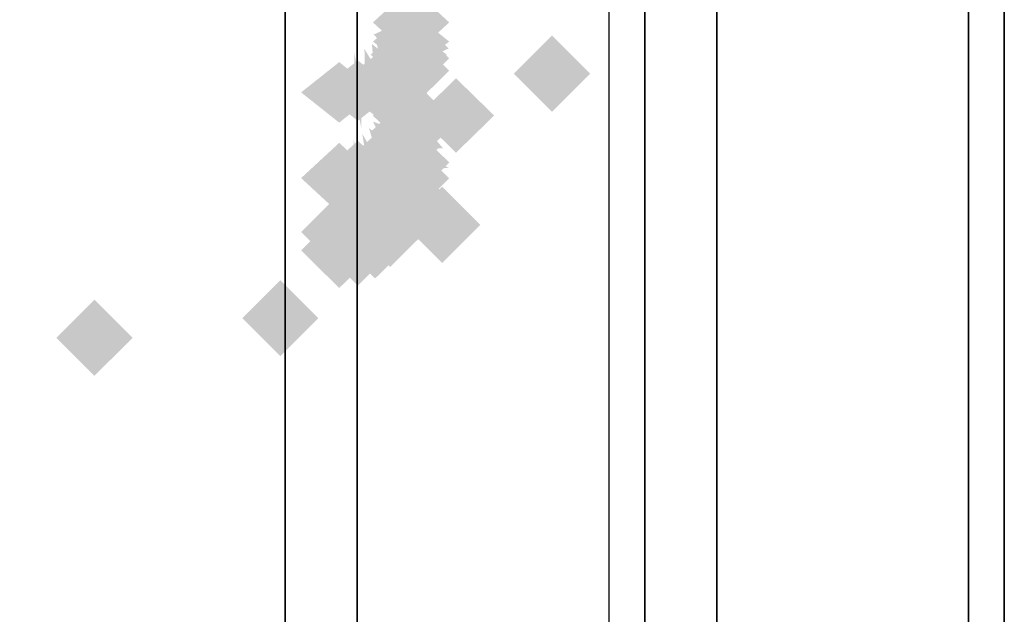
# Model space of a CAD drawing. Extents: x -80 to 80, y -19 to 19.
# Drawn here: x 39 to 42, y 12 to 14 of the extents above; entities that cross this region are included whole.
import ezdxf

# ---------------------------------------------------------------- set-up
doc = ezdxf.new("R2010")
doc.units = 0
for name, color, linetype in [('3D-BLACK', 250, 'CONTINUOUS'), ('3D-CASTIRON', 251, 'CONTINUOUS'), ('3D-FLAT', 7, 'CONTINUOUS'), ('3D-GHOST', 7, 'CONTINUOUS'), ('3D-NON', 43, 'CONTINUOUS')]:
    doc.layers.add(name, color=color, linetype=linetype)

msp = doc.modelspace()

# ---------------------------------------------------------------- linework, layer by layer
at = {"layer": '3D-BLACK'}
msp.add_3dface([(41.9, 18.447, 34.5), (-4.9, 18.447, 34.5), (-4.9, -12.553, 34.5), (41.9, -12.553, 34.5)], dxfattribs=at)
at = {"layer": '3D-CASTIRON'}
for points in [[(39.9, 17.947, 35.6), (39.9, -9.553, 35.6), (39.9, -9.553, 36.6), (39.9, 17.947, 36.6)], [(40.1, 17.947, 36.6), (39.9, 17.947, 36.6), (39.9, -9.553, 36.6), (40.1, -9.553, 36.6)], [(40.1, 17.947, 35.6), (39.9, 17.947, 35.6), (39.9, -9.553, 35.6), (40.1, -9.553, 35.6)], [(40.1, 17.947, 35.6), (40.1, -9.553, 35.6), (40.1, -9.553, 36.6), (40.1, 17.947, 36.6)], [(40.9, 17.947, 35.6), (40.9, -9.553, 35.6), (40.9, -9.553, 36.6), (40.9, 17.947, 36.6)], [(41.1, 17.947, 36.6), (40.9, 17.947, 36.6), (40.9, -9.553, 36.6), (41.1, -9.553, 36.6)], [(41.1, 17.947, 35.6), (40.9, 17.947, 35.6), (40.9, -9.553, 35.6), (41.1, -9.553, 35.6)], [(41.1, 17.947, 35.6), (41.1, -9.553, 35.6), (41.1, -9.553, 36.6), (41.1, 17.947, 36.6)]]:
    msp.add_3dface(points, dxfattribs=at)
at = {"layer": '3D-FLAT'}
for points in [[(41.9, 18.447, 34.5), (-4.9, 18.447, 34.5), (-4.9, -9.953, 34.5), (41.9, -9.953, 34.5)], [(41.9, 18.447, 35.5), (-4.9, 18.447, 35.5), (-4.9, -9.953, 35.5), (41.9, -9.953, 35.5)], [(40.8, 6.447, 52), (41.8, 6.447, 52), (41.8, 14.472, 52), (40.8, 14.472, 52)], [(40.8, 6.447, 51), (41.8, 6.447, 51), (41.8, 14.422, 51), (40.8, 14.422, 51)]]:
    msp.add_3dface(points, dxfattribs=at)
for points, invisible_edges in [([(41.9, 18.447, 52), (41.8, 18.347, 52), (41.8, 5.447, 52), (41.9, 5.447, 52)], 15), ([(41.9, 18.447, 54), (41.8, 18.347, 54), (41.8, 5.447, 54), (41.9, 5.447, 54)], 15), ([(-4.8, 5.447, 52.1), (41.8, 5.447, 52.1), (41.8, 18.347, 52.1), (-4.8, 18.347, 52.1)], 4), ([(-4.8, 5.547, 52), (41.8, 5.547, 52), (41.8, 18.347, 52), (-4.8, 18.347, 52)], 4)]:
    msp.add_3dface(points, dxfattribs=dict(at, invisible_edges=invisible_edges))
at = {"layer": '3D-GHOST', "extrusion": (0, -0.382683, -0.92388)}
for points in [[(40.356, -12.2437, -7.2363), (40.25, -12.1377, -7.2363), (40.25, -12.3498, -7.2363), (40.1439, -12.2437, -7.2363)], [(40.356, -11.9463, -7.2755), (40.25, -11.8403, -7.2755), (40.25, -12.0524, -7.2755), (40.1439, -11.9463, -7.2755)], [(40.3492, -11.895, -7.2822), (40.2432, -11.7889, -7.2822), (40.2432, -12.001, -7.2822), (40.1371, -11.895, -7.2822)], [(40.3293, -11.8472, -7.2885), (40.2232, -11.7411, -7.2885), (40.2232, -11.9532, -7.2885), (40.1172, -11.8472, -7.2885)], [(40.2975, -11.8061, -7.2939), (40.1914, -11.7, -7.2939), (40.1914, -11.9121, -7.2939), (40.0854, -11.8061, -7.2939)], [(40.2078, -11.7548, -7.3007), (40.1018, -11.6487, -7.3007), (40.1018, -11.8608, -7.3007), (39.9957, -11.7548, -7.3007)], [(40.2561, -11.7746, -7.2981), (40.15, -11.6685, -7.2981), (40.15, -11.8806, -7.2981), (40.044, -11.7746, -7.2981)], [(40.156, -11.748, -7.3016), (40.05, -11.642, -7.3016), (40.05, -11.8541, -7.3016), (39.944, -11.748, -7.3016)]]:
    msp.add_trace(points, dxfattribs=at)
at = {"layer": '3D-GHOST', "extrusion": (0, 0.608761, -0.793353)}
for points in [[(-40.144, 11.7799, 7.7786), (-40.25, 11.886, 7.7786), (-40.25, 11.6739, 7.7786), (-40.356, 11.7799, 7.7786)], [(-40.144, 11.4825, 7.7394), (-40.25, 11.5885, 7.7394), (-40.25, 11.3764, 7.7394), (-40.356, 11.4825, 7.7394)], [(-40.1371, 11.4312, 7.7327), (-40.2432, 11.5372, 7.7327), (-40.2432, 11.3251, 7.7327), (-40.3492, 11.4312, 7.7327)], [(-40.1172, 11.3834, 7.7264), (-40.2232, 11.4894, 7.7264), (-40.2232, 11.2773, 7.7264), (-40.3293, 11.3834, 7.7264)], [(-40.0854, 11.3423, 7.721), (-40.1914, 11.4483, 7.721), (-40.1914, 11.2362, 7.721), (-40.2975, 11.3423, 7.721)], [(-40.044, 11.3108, 7.7168), (-40.15, 11.4168, 7.7168), (-40.15, 11.2047, 7.7168), (-40.2561, 11.3108, 7.7168)], [(-39.944, 11.2842, 7.7133), (-40.05, 11.3903, 7.7133), (-40.05, 11.1782, 7.7133), (-40.1561, 11.2842, 7.7133)], [(-39.9957, 11.291, 7.7142), (-40.1018, 11.397, 7.7142), (-40.1018, 11.1849, 7.7142), (-40.2078, 11.291, 7.7142)]]:
    msp.add_trace(points, dxfattribs=at)
at = {"layer": '3D-GHOST', "extrusion": (0, -0.866025, -0.5)}
msp.add_trace([(40.356, -6.1744, -12.6945), (40.25, -6.0684, -12.6945), (40.25, -6.2805, -12.6945), (40.1439, -6.1744, -12.6945)], dxfattribs=at)
at = {"layer": '3D-GHOST', "extrusion": (0, -0.866025, 0.5)}
msp.add_trace([(40.356, 8.7725, -11.1945), (40.25, 8.8786, -11.1945), (40.25, 8.6665, -11.1945), (40.1439, 8.7725, -11.1945)], dxfattribs=at)
at = {"layer": '3D-GHOST', "extrusion": (0, -0.608761, -0.793353)}
for points in [[(40.356, -9.6562, -10.4589), (40.25, -9.5502, -10.4589), (40.25, -9.7623, -10.4589), (40.1439, -9.6562, -10.4589)], [(40.3492, -9.6049, -10.4656), (40.2432, -9.4988, -10.4656), (40.2432, -9.7109, -10.4656), (40.1371, -9.6049, -10.4656)], [(40.3293, -9.5571, -10.4719), (40.2232, -9.451, -10.4719), (40.2232, -9.6631, -10.4719), (40.1172, -9.5571, -10.4719)], [(40.2975, -9.516, -10.4773), (40.1914, -9.41, -10.4773), (40.1914, -9.6221, -10.4773), (40.0854, -9.516, -10.4773)], [(40.156, -9.4579, -10.485), (40.05, -9.3519, -10.485), (40.05, -9.564, -10.485), (39.944, -9.4579, -10.485)], [(40.2078, -9.4647, -10.4841), (40.1018, -9.3586, -10.4841), (40.1018, -9.5707, -10.4841), (39.9957, -9.4647, -10.4841)], [(40.2561, -9.4845, -10.4815), (40.15, -9.3784, -10.4815), (40.15, -9.5905, -10.4815), (40.044, -9.4845, -10.4815)]]:
    msp.add_trace(points, dxfattribs=at)
at = {"layer": '3D-GHOST', "extrusion": (0, 0.382683, -0.92388)}
for points in [[(-40.144, 13.3918, 4.2036), (-40.25, 13.4978, 4.2036), (-40.25, 13.2857, 4.2036), (-40.356, 13.3918, 4.2036)], [(-40.144, 13.0944, 4.1645), (-40.25, 13.2004, 4.1645), (-40.25, 12.9883, 4.1645), (-40.356, 13.0944, 4.1645)], [(-40.1371, 13.043, 4.1577), (-40.2432, 13.1491, 4.1577), (-40.2432, 12.937, 4.1577), (-40.3492, 13.043, 4.1577)], [(-40.1172, 12.9952, 4.1514), (-40.2232, 13.1013, 4.1514), (-40.2232, 12.8892, 4.1514), (-40.3293, 12.9952, 4.1514)], [(-40.0854, 12.9541, 4.146), (-40.1914, 13.0602, 4.146), (-40.1914, 12.8481, 4.146), (-40.2975, 12.9541, 4.146)], [(-40.044, 12.9226, 4.1418), (-40.15, 13.0287, 4.1418), (-40.15, 12.8166, 4.1418), (-40.2561, 12.9226, 4.1418)], [(-39.944, 12.8961, 4.1384), (-40.05, 13.0021, 4.1384), (-40.05, 12.79, 4.1384), (-40.1561, 12.8961, 4.1384)], [(-39.9957, 12.9028, 4.1392), (-40.1018, 13.0089, 4.1392), (-40.1018, 12.7968, 4.1392), (-40.2078, 12.9028, 4.1392)]]:
    msp.add_trace(points, dxfattribs=at)
at = {"layer": '3D-GHOST', "extrusion": (0, 0.793353, -0.608761)}
for points in [[(-40.144, 9.0003, 10.7754), (-40.25, 9.1063, 10.7754), (-40.25, 8.8942, 10.7754), (-40.356, 9.0003, 10.7754)], [(-40.1371, 8.949, 10.7686), (-40.2432, 9.055, 10.7686), (-40.2432, 8.8429, 10.7686), (-40.3492, 8.949, 10.7686)], [(-40.1172, 8.9011, 10.7624), (-40.2232, 9.0072, 10.7624), (-40.2232, 8.7951, 10.7624), (-40.3293, 8.9011, 10.7624)], [(-40.044, 8.8286, 10.7528), (-40.15, 8.9346, 10.7528), (-40.15, 8.7225, 10.7528), (-40.2561, 8.8286, 10.7528)], [(-40.0854, 8.8601, 10.7569), (-40.1914, 8.9661, 10.7569), (-40.1914, 8.754, 10.7569), (-40.2975, 8.8601, 10.7569)], [(-39.944, 8.802, 10.7493), (-40.05, 8.9081, 10.7493), (-40.05, 8.696, 10.7493), (-40.1561, 8.802, 10.7493)], [(-39.9957, 8.8088, 10.7502), (-40.1018, 8.9148, 10.7502), (-40.1018, 8.7027, 10.7502), (-40.2078, 8.8088, 10.7502)]]:
    msp.add_trace(points, dxfattribs=at)
at = {"layer": '3D-GHOST', "extrusion": (0, -0.130526, -0.991445)}
for points in [[(40.356, -13.6319, -3.5687), (40.25, -13.5258, -3.5687), (40.25, -13.7379, -3.5687), (40.1439, -13.6319, -3.5687)], [(40.356, -13.3344, -3.6078), (40.25, -13.2284, -3.6078), (40.25, -13.4405, -3.6078), (40.1439, -13.3344, -3.6078)], [(40.3492, -13.2831, -3.6146), (40.2432, -13.1771, -3.6146), (40.2432, -13.3892, -3.6146), (40.1371, -13.2831, -3.6146)], [(40.3293, -13.2353, -3.6209), (40.2232, -13.1292, -3.6209), (40.2232, -13.3413, -3.6209), (40.1172, -13.2353, -3.6209)], [(40.2975, -13.1942, -3.6263), (40.1914, -13.0882, -3.6263), (40.1914, -13.3003, -3.6263), (40.0854, -13.1942, -3.6263)], [(40.2561, -13.1627, -3.6304), (40.15, -13.0567, -3.6304), (40.15, -13.2688, -3.6304), (40.044, -13.1627, -3.6304)], [(40.156, -13.1361, -3.6339), (40.05, -13.0301, -3.6339), (40.05, -13.2422, -3.6339), (39.944, -13.1361, -3.6339)], [(40.2078, -13.1429, -3.633), (40.1018, -13.0369, -3.633), (40.1018, -13.249, -3.633), (39.9957, -13.1429, -3.633)]]:
    msp.add_trace(points, dxfattribs=at)
at = {"layer": '3D-GHOST', "extrusion": (-0.130526, -0.701057, -0.701057)}
msp.add_trace([(37.1084, -14.4189, -15.4951), (37.0024, -14.3128, -15.4951), (37.0024, -14.5249, -15.4951), (36.8963, -14.4189, -15.4951)], dxfattribs=at)
at = {"layer": '3D-GHOST', "extrusion": (-0.130526, -0.701057, 0.701057)}
msp.add_trace([(37.1084, 16.5582, -13.3919), (37.0024, 16.6642, -13.3919), (37.0024, 16.4521, -13.3919), (36.8963, 16.5582, -13.3919)], dxfattribs=at)
at = {"layer": '3D-GHOST', "extrusion": (0, 0.130526, -0.991445)}
for points in [[(-40.144, 14.0234, 0.3333), (-40.25, 14.1295, 0.3333), (-40.25, 13.9174, 0.3333), (-40.356, 14.0234, 0.3333)], [(-40.144, 13.726, 0.2941), (-40.25, 13.8321, 0.2941), (-40.25, 13.62, 0.2941), (-40.356, 13.726, 0.2941)], [(-40.1371, 13.6747, 0.2874), (-40.2432, 13.7807, 0.2874), (-40.2432, 13.5686, 0.2874), (-40.3492, 13.6747, 0.2874)], [(-40.1172, 13.6269, 0.2811), (-40.2232, 13.7329, 0.2811), (-40.2232, 13.5208, 0.2811), (-40.3293, 13.6269, 0.2811)], [(-40.0854, 13.5858, 0.2757), (-40.1914, 13.6919, 0.2757), (-40.1914, 13.4798, 0.2757), (-40.2975, 13.5858, 0.2757)], [(-39.9957, 13.5345, 0.2689), (-40.1018, 13.6405, 0.2689), (-40.1018, 13.4284, 0.2689), (-40.2078, 13.5345, 0.2689)], [(-40.044, 13.5543, 0.2715), (-40.15, 13.6603, 0.2715), (-40.15, 13.4482, 0.2715), (-40.2561, 13.5543, 0.2715)], [(-39.944, 13.5277, 0.268), (-40.05, 13.6338, 0.268), (-40.05, 13.4217, 0.268), (-40.1561, 13.5277, 0.268)]]:
    msp.add_trace(points, dxfattribs=at)
at = {"layer": '3D-GHOST', "extrusion": (-0.382683, -0.653281, -0.653281)}
msp.add_trace([(27.7583, -20.763, -24.896), (27.6523, -20.6569, -24.896), (27.6523, -20.869, -24.896), (27.5462, -20.763, -24.896)], dxfattribs=at)
at = {"layer": '3D-GHOST', "extrusion": (-0.382683, -0.653281, 0.653281)}
msp.add_trace([(27.7583, 23.0343, -22.9362), (27.6523, 23.1404, -22.9362), (27.6523, 22.9283, -22.9362), (27.5462, 23.0343, -22.9362)], dxfattribs=at)
at = {"layer": '3D-GHOST', "extrusion": (-0.608761, -0.560986, -0.560986)}
msp.add_trace([(17.1001, -21.4771, -32.6022), (16.9941, -21.371, -32.6022), (16.9941, -21.5831, -32.6022), (16.888, -21.4771, -32.6022)], dxfattribs=at)
at = {"layer": '3D-GHOST', "extrusion": (-0.608761, -0.560986, 0.560986)}
msp.add_trace([(17.1001, 23.9606, -30.9192), (16.9941, 24.0666, -30.9192), (16.9941, 23.8545, -30.9192), (16.888, 23.9606, -30.9192)], dxfattribs=at)
at = {"layer": '3D-GHOST', "extrusion": (0, 0, -1)}
for points in [[(-40.5359, 13.9386, -4), (-40.6419, 14.0446, -4), (-40.6419, 13.8325, -4), (-40.748, 13.9386, -4)], [(-40.2304, 13.518, -4), (-40.3364, 13.6241, -4), (-40.3364, 13.412, -4), (-40.4425, 13.518, -4)], [(-39.7802, 13.2582, -4), (-39.8863, 13.3642, -4), (-39.8863, 13.1521, -4), (-39.9923, 13.2582, -4)], [(-39.2633, 13.2038, -4), (-39.3693, 13.3099, -4), (-39.3693, 13.0978, -4), (-39.4754, 13.2038, -4)]]:
    msp.add_trace(points, dxfattribs=at)
at = {"layer": '3D-GHOST', "extrusion": (-0.991445, -0.092296, -0.092296)}
msp.add_trace([(-10.0082, -3.3619, -41.0818), (-10.1142, -3.2558, -41.0818), (-10.1142, -3.4679, -41.0818), (-10.2203, -3.3619, -41.0818)], dxfattribs=at)
at = {"layer": '3D-GHOST', "extrusion": (-0.991445, -0.092296, 0.092296)}
msp.add_trace([(-10.0082, 6.3491, -40.8049), (-10.1142, 6.4551, -40.8049), (-10.1142, 6.243, -40.8049), (-10.2203, 6.3491, -40.8049)], dxfattribs=at)
at = {"layer": '3D-GHOST', "extrusion": (-0.92388, -0.270598, -0.270598)}
msp.add_trace([(-1.953, -11.0429, -40.9805), (-2.0591, -10.9369, -40.9805), (-2.0591, -11.149, -40.9805), (-2.1651, -11.0429, -40.9805)], dxfattribs=at)
at = {"layer": '3D-GHOST', "extrusion": (-0.92388, -0.270598, 0.270598)}
msp.add_trace([(-1.953, 13.931, -40.1687), (-2.0591, 14.0371, -40.1687), (-2.0591, 13.825, -40.1687), (-2.1651, 13.931, -40.1687)], dxfattribs=at)
at = {"layer": '3D-GHOST', "extrusion": (-0.793353, -0.430459, -0.430459)}
msp.add_trace([(7.0317, -17.6319, -38.0883), (6.9256, -17.5258, -38.0883), (6.9256, -17.7379, -38.0883), (6.8196, -17.6319, -38.0883)], dxfattribs=at)
at = {"layer": '3D-GHOST', "extrusion": (-0.793353, -0.430459, 0.430459)}
msp.add_trace([(7.0317, 20.3397, -36.7969), (6.9256, 20.4457, -36.7969), (6.9256, 20.2336, -36.7969), (6.8196, 20.3397, -36.7969)], dxfattribs=at)
at = {"layer": '3D-GHOST', "extrusion": (0, -0.965926, -0.258819)}
msp.add_trace([(40.356, -2.4197, -13.8259), (40.25, -2.3136, -13.8259), (40.25, -2.5257, -13.8259), (40.1439, -2.4197, -13.8259)], dxfattribs=at)
at = {"layer": '3D-GHOST', "extrusion": (0, -0.965926, 0.258819)}
msp.add_trace([(40.356, 5.3175, -13.0494), (40.25, 5.4235, -13.0494), (40.25, 5.2114, -13.0494), (40.1439, 5.3175, -13.0494)], dxfattribs=at)
at = {"layer": '3D-GHOST', "extrusion": (-1, 0, 0)}
for points in [[(-13.7803, 0.4393, -40.05), (-13.8863, 0.5454, -40.05), (-13.8863, 0.3333, -40.05), (-13.9924, 0.4393, -40.05)], [(-13.7803, 2.5607, -40.05), (-13.8863, 2.6667, -40.05), (-13.8863, 2.4546, -40.05), (-13.9924, 2.5607, -40.05)], [(-13.5419, 0.75, -40.05), (-13.6479, 0.856, -40.05), (-13.6479, 0.6439, -40.05), (-13.754, 0.75, -40.05)], [(-13.5419, 2.25, -40.05), (-13.6479, 2.3561, -40.05), (-13.6479, 2.1439, -40.05), (-13.754, 2.25, -40.05)], [(-13.392, 1.1118, -40.05), (-13.4981, 1.2178, -40.05), (-13.4981, 1.0057, -40.05), (-13.6041, 1.1118, -40.05)], [(-13.392, 1.8882, -40.05), (-13.4981, 1.9943, -40.05), (-13.4981, 1.7822, -40.05), (-13.6041, 1.8882, -40.05)], [(-13.3409, 1.5, -40.05), (-13.447, 1.606, -40.05), (-13.447, 1.3939, -40.05), (-13.553, 1.5, -40.05)]]:
    msp.add_trace(points, dxfattribs=at)
at = {"layer": '3D-GHOST', "extrusion": (0, -1, -7.40149e-16)}
msp.add_trace([(40.356, 1.5, -13.947), (40.25, 1.606, -13.947), (40.25, 1.3939, -13.947), (40.1439, 1.5, -13.947)], dxfattribs=at)
at = {"layer": '3D-GHOST', "extrusion": (0, 0.21693, -0.976187)}
for points in [[(-40.144, 14.3063, -0.6623), (-40.25, 14.4124, -0.6623), (-40.25, 14.2003, -0.6623), (-40.356, 14.3063, -0.6623)], [(-40.269, 14.3063, -0.6623), (-40.375, 14.4124, -0.6623), (-40.375, 14.2003, -0.6623), (-40.481, 14.3063, -0.6623)]]:
    msp.add_trace(points, dxfattribs=at)
at = {"layer": '3D-GHOST', "extrusion": (1, 0, 0)}
msp.add_trace([(13.928, 3.75, 40.25), (13.822, 3.8561, 40.25), (13.822, 3.6439, 40.25), (13.7159, 3.75, 40.25)], dxfattribs=at)
at = {"layer": '3D-GHOST', "extrusion": (-0.130526, -0.858616, -0.495722)}
msp.add_trace([(37.8217, -9.0342, -17.5421), (37.7156, -8.9281, -17.5421), (37.7156, -9.1402, -17.5421), (37.6096, -9.0342, -17.5421)], dxfattribs=at)
at = {"layer": '3D-GHOST', "extrusion": (-0.130526, -0.858616, 0.495722)}
msp.add_trace([(37.8217, 11.6396, -16.0549), (37.7156, 11.7457, -16.0549), (37.7156, 11.5336, -16.0549), (37.6096, 11.6396, -16.0549)], dxfattribs=at)
at = {"layer": '3D-GHOST', "extrusion": (-0.608761, -0.687064, -0.396677)}
msp.add_trace([(21.1036, -13.9247, -34.2402), (20.9975, -13.8186, -34.2402), (20.9975, -14.0307, -34.2402), (20.8915, -13.9247, -34.2402)], dxfattribs=at)
at = {"layer": '3D-GHOST', "extrusion": (-0.608761, -0.687064, 0.396677)}
msp.add_trace([(21.1036, 16.6786, -33.0502), (20.9975, 16.7846, -33.0502), (20.9975, 16.5725, -33.0502), (20.8915, 16.6786, -33.0502)], dxfattribs=at)
at = {"layer": '3D-GHOST', "extrusion": (-0.382683, -0.800103, -0.46194)}
msp.add_trace([(30.4662, -13.0312, -26.8036), (30.3601, -12.9251, -26.8036), (30.3601, -13.1372, -26.8036), (30.2541, -13.0312, -26.8036)], dxfattribs=at)
at = {"layer": '3D-GHOST', "extrusion": (-0.382683, -0.800103, 0.46194)}
msp.add_trace([(30.4662, 15.6919, -25.4177), (30.3601, 15.798, -25.4177), (30.3601, 15.5859, -25.4177), (30.2541, 15.6919, -25.4177)], dxfattribs=at)
at = {"layer": '3D-GHOST', "extrusion": (-0.793353, -0.527203, -0.304381)}
msp.add_trace([(10.9413, -11.7544, -39.3452), (10.8353, -11.6483, -39.3452), (10.8353, -11.8604, -39.3452), (10.7292, -11.7544, -39.3452)], dxfattribs=at)
at = {"layer": '3D-GHOST', "extrusion": (-0.793353, -0.527203, 0.304381)}
msp.add_trace([(10.9413, 14.612, -38.432), (10.8353, 14.7181, -38.432), (10.8353, 14.506, -38.432), (10.7292, 14.612, -38.432)], dxfattribs=at)
at = {"layer": '3D-GHOST', "extrusion": (-0.991445, -0.113039, -0.065263)}
msp.add_trace([(-8.9172, -1.9495, -41.3513), (-9.0232, -1.8434, -41.3513), (-9.0232, -2.0555, -41.3513), (-9.1293, -1.9495, -41.3513)], dxfattribs=at)
at = {"layer": '3D-GHOST', "extrusion": (-0.991445, -0.113039, 0.065263)}
msp.add_trace([(-8.9172, 4.9431, -41.1555), (-9.0232, 5.0491, -41.1555), (-9.0232, 4.837, -41.1555), (-9.1293, 4.9431, -41.1555)], dxfattribs=at)
at = {"layer": '3D-GHOST', "extrusion": (-0.92388, -0.331414, -0.191342)}
msp.add_trace([(0.7945, -7.3651, -41.7706), (0.6885, -7.2591, -41.7706), (0.6885, -7.4712, -41.7706), (0.5824, -7.3651, -41.7706)], dxfattribs=at)
at = {"layer": '3D-GHOST', "extrusion": (-0.92388, -0.331414, 0.191342)}
msp.add_trace([(0.7945, 10.3097, -41.1966), (0.6885, 10.4158, -41.1966), (0.6885, 10.2037, -41.1966), (0.5824, 10.3097, -41.1966)], dxfattribs=at)
at = {"layer": '3D-GHOST', "extrusion": (-0.130526, -0.957662, -0.256605)}
msp.add_trace([(38.1383, -3.7513, -18.6639), (38.0323, -3.6453, -18.6639), (38.0323, -3.8574, -18.6639), (37.9262, -3.7513, -18.6639)], dxfattribs=at)
at = {"layer": '3D-GHOST', "extrusion": (-0.130526, -0.957662, 0.256605)}
msp.add_trace([(38.1383, 6.6509, -17.894), (38.0323, 6.7569, -17.894), (38.0323, 6.5448, -17.894), (37.9262, 6.6509, -17.894)], dxfattribs=at)
at = {"layer": '3D-GHOST', "extrusion": (-0.382683, -0.892399, -0.239118)}
msp.add_trace([(31.7157, -5.6736, -27.8489), (31.6097, -5.5676, -27.8489), (31.6097, -5.7797, -27.8489), (31.5036, -5.6736, -27.8489)], dxfattribs=at)
at = {"layer": '3D-GHOST', "extrusion": (-0.382683, -0.892399, 0.239118)}
msp.add_trace([(31.7157, 8.5866, -27.1315), (31.6097, 8.6926, -27.1315), (31.6097, 8.4805, -27.1315), (31.5036, 8.5866, -27.1315)], dxfattribs=at)
at = {"layer": '3D-GHOST', "extrusion": (-0.793353, -0.588018, -0.157559)}
msp.add_trace([(13.1486, -5.2463, -40.034), (13.0426, -5.1403, -40.034), (13.0426, -5.3524, -40.034), (12.9365, -5.2463, -40.034)], dxfattribs=at)
at = {"layer": '3D-GHOST', "extrusion": (-0.793353, -0.588018, 0.157559)}
msp.add_trace([(13.1486, 8.2088, -39.5613), (13.0426, 8.3149, -39.5613), (13.0426, 8.1028, -39.5613), (12.9365, 8.2088, -39.5613)], dxfattribs=at)
at = {"layer": '3D-GHOST', "extrusion": (-0.608761, -0.76632, -0.205335)}
msp.add_trace([(23.1449, -6.2097, -35.1378), (23.0389, -6.1036, -35.1378), (23.0389, -6.3157, -35.1378), (22.9328, -6.2097, -35.1378)], dxfattribs=at)
at = {"layer": '3D-GHOST', "extrusion": (-0.608761, -0.76632, 0.205335)}
msp.add_trace([(23.1449, 9.1458, -34.5218), (23.0389, 9.2518, -34.5218), (23.0389, 9.0397, -34.5218), (22.9328, 9.1458, -34.5218)], dxfattribs=at)
at = {"layer": '3D-GHOST', "extrusion": (-0.130526, -0.991445, 0)}
msp.add_trace([(38.2304, 1.5, -18.7839), (38.1244, 1.606, -18.7839), (38.1244, 1.3939, -18.7839), (38.0183, 1.5, -18.7839)], dxfattribs=at)
at = {"layer": '3D-GHOST', "extrusion": (-0.92388, -0.369644, -0.099046)}
msp.add_trace([(2.4643, -3.0765, -42.2036), (2.3583, -2.9705, -42.2036), (2.3583, -3.1826, -42.2036), (2.2522, -3.0765, -42.2036)], dxfattribs=at)
at = {"layer": '3D-GHOST', "extrusion": (-0.92388, -0.369644, 0.099046)}
msp.add_trace([(2.4643, 6.0618, -41.9065), (2.3583, 6.1678, -41.9065), (2.3583, 5.9557, -41.9065), (2.2522, 6.0618, -41.9065)], dxfattribs=at)
at = {"layer": '3D-GHOST', "extrusion": (-0.382683, -0.92388, 0)}
msp.add_trace([(32.0832, 1.5, -27.9607), (31.9772, 1.606, -27.9607), (31.9772, 1.3939, -27.9607), (31.8711, 1.5, -27.9607)], dxfattribs=at)
at = {"layer": '3D-GHOST', "extrusion": (-0.991445, -0.126079, -0.033783)}
msp.add_trace([(-8.2319, -0.2886, -41.499), (-8.3379, -0.1825, -41.499), (-8.3379, -0.3946, -41.499), (-8.444, -0.2886, -41.499)], dxfattribs=at)
at = {"layer": '3D-GHOST', "extrusion": (-0.991445, -0.126079, 0.033783)}
msp.add_trace([(-8.2319, 3.2869, -41.3976), (-8.3379, 3.3929, -41.3976), (-8.3379, 3.1808, -41.3976), (-8.444, 3.2869, -41.3976)], dxfattribs=at)
at = {"layer": '3D-GHOST', "extrusion": (-0.793353, -0.608761, 0)}
msp.add_trace([(13.8584, 1.5, -40.1077), (13.7523, 1.606, -40.1077), (13.7523, 1.3939, -40.1077), (13.6463, 1.5, -40.1077)], dxfattribs=at)
at = {"layer": '3D-GHOST', "extrusion": (-0.608761, -0.793353, 0)}
msp.add_trace([(23.7704, 1.5, -35.2339), (23.6643, 1.606, -35.2339), (23.6643, 1.3939, -35.2339), (23.5583, 1.5, -35.2339)], dxfattribs=at)
at = {"layer": '3D-GHOST', "extrusion": (-0.991445, -0.130526, 0)}
msp.add_trace([(-7.9983, 1.5, -41.5148), (-8.1044, 1.606, -41.5148), (-8.1044, 1.3939, -41.5148), (-8.2104, 1.5, -41.5148)], dxfattribs=at)
at = {"layer": '3D-GHOST', "extrusion": (-0.92388, -0.382683, 0)}
msp.add_trace([(3.0226, 1.5, -42.25), (2.9166, 1.606, -42.25), (2.9166, 1.3939, -42.25), (2.8105, 1.5, -42.25)], dxfattribs=at)
at = {"layer": '3D-NON'}
for points in [[(41.9, 18.447, 35.5), (41.9, -9.953, 35.5), (41.9, -9.953, 34.5), (41.9, 18.447, 34.5)], [(41.9, -12.553, 27.5), (41.9, -12.553, 34.5), (41.9, 18.447, 34.5), (41.9, 18.447, 27.5)], [(41.9, 18.347, 34.6), (41.9, 18.347, 41), (41.9, -10.053, 39), (41.9, -10.053, 34.6)]]:
    msp.add_3dface(points, dxfattribs=at)
for points, invisible_edges in [([(41.9, 18.447, 54), (41.9, 18.447, 52), (41.9, 5.447, 52), (41.9, 5.447, 54)], 4), ([(41.8, 5.547, 52), (41.8, 5.447, 52.1), (41.8, 18.347, 52.1), (41.8, 18.347, 52)], 15), ([(41.8, 18.347, 54), (41.8, 18.347, 52), (41.8, 5.447, 52), (41.8, 5.447, 54)], 4), ([(40.8, 6.447, 51), (40.8, 6.447, 52), (40.8, 14.472, 52), (40.8, 14.422, 51)], 15), ([(41.8, 6.447, 51), (41.8, 6.447, 52), (41.8, 14.472, 52), (41.8, 14.422, 51)], 15)]:
    msp.add_3dface(points, dxfattribs=dict(at, invisible_edges=invisible_edges))

doc.saveas('drawing.dxf')
